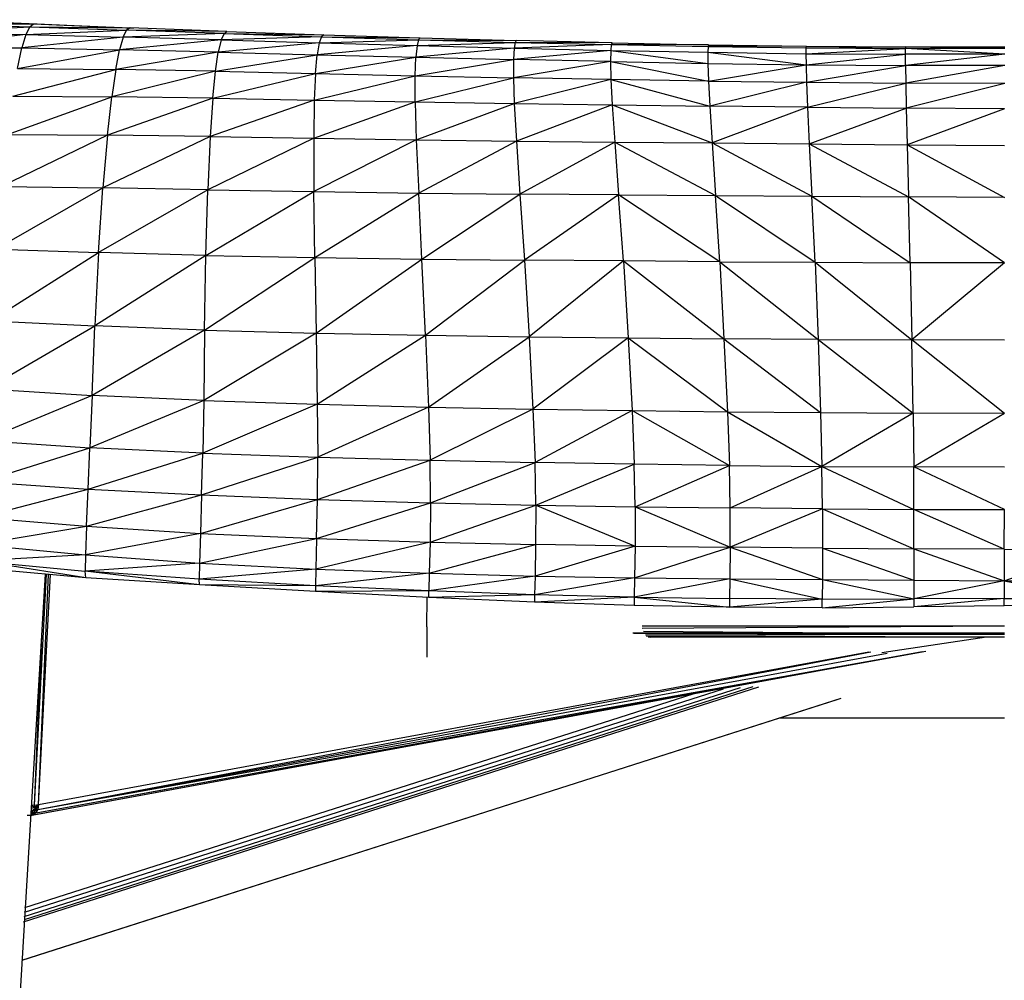
# Model space of a CAD drawing. Units: inches. Extents: x 0 to 204, y 0 to 264.
# Drawn here: x 30 to 35, y 114 to 119 of the extents above; entities that cross this region are included whole.
import ezdxf

# ---------------------------------------------------------------- set-up
doc = ezdxf.new("R2010")
doc.units = ezdxf.units.IN
doc.header["$MEASUREMENT"] = 0
doc.layers.get('0').update_dxf_attribs({"color": 10})

# ---------------------------------------------------------------- blocks, each defined once
blk = doc.blocks.new('CIAO-5UW-FR')
for p, q in [((-5.5765, 29.961), (-5.0562, 29.9611)), ((-5.5765, 29.961), (-5.0765, 29.9455)), ((-5.5552, 29.9802), (-5.0562, 29.9611)), ((-5.5344, 29.9829), (-5.0368, 29.9614)), ((-5.0765, 29.9455), (-5.0562, 29.9611)), ((-5.0562, 29.9611), (-5.0368, 29.9614)), ((-5.0562, 29.9611), (-4.5537, 29.9413)), ((-5.0562, 29.9611), (-4.5365, 29.9397)), ((-5.0368, 29.9614), (-4.5365, 29.9397)), ((-5.0972, 29.9063), (-5.6181, 29.8421)), ((-5.5978, 29.9175), (-5.0765, 29.9455)), ((-5.5978, 29.9175), (-5.0972, 29.9063)), ((-5.0972, 29.9063), (-5.1177, 29.8357)), ((-5.0765, 29.9455), (-5.0972, 29.9063)), ((-5.0972, 29.9063), (-4.5717, 29.9284)), ((-5.0972, 29.9063), (-4.5902, 29.8926)), ((-5.0765, 29.9455), (-4.5537, 29.9413)), ((-5.0765, 29.9455), (-4.5717, 29.9284)), ((-4.5902, 29.8926), (-4.5717, 29.9284)), ((-4.0644, 29.9109), (-4.5902, 29.8926)), ((-4.5537, 29.9413), (-4.5717, 29.9284)), ((-4.0644, 29.9109), (-4.5717, 29.9284)), ((-4.0494, 29.9219), (-4.5717, 29.9284)), ((-4.0494, 29.9219), (-4.5537, 29.9413)), ((-4.0644, 29.9109), (-4.0796, 29.8776)), ((-4.0644, 29.9109), (-4.0494, 29.9219)), ((-4.0644, 29.9109), (-3.5449, 29.9038)), ((-4.0644, 29.9109), (-3.5567, 29.8942)), ((-4.0494, 29.9219), (-3.5449, 29.9038)), ((-3.5449, 29.9038), (-3.5567, 29.8942)), ((-3.5449, 29.9038), (-3.0421, 29.8877)), ((-4.5902, 29.8926), (-5.1177, 29.8357)), ((-4.5902, 29.8926), (-4.6086, 29.8259)), ((-4.0796, 29.8776), (-4.6086, 29.8259)), ((-4.0796, 29.8776), (-4.5902, 29.8926)), ((-4.0796, 29.8776), (-4.0943, 29.8138)), ((-3.5681, 29.8625), (-4.0943, 29.8138)), ((-3.5567, 29.8942), (-4.0796, 29.8776)), ((-4.0796, 29.8776), (-3.5681, 29.8625)), ((-3.5681, 29.8625), (-3.5786, 29.8005)), ((-3.0585, 29.848), (-3.5786, 29.8005)), ((-3.5567, 29.8942), (-3.5681, 29.8625)), ((-3.5681, 29.8625), (-3.0507, 29.8787)), ((-3.5681, 29.8625), (-3.0585, 29.848)), ((-3.5567, 29.8942), (-3.0507, 29.8787)), ((-3.5567, 29.8942), (-3.0421, 29.8877)), ((-3.0585, 29.848), (-3.0648, 29.7873)), ((-3.0507, 29.8787), (-3.0585, 29.848)), ((-3.0585, 29.848), (-2.5486, 29.8651)), ((-3.0585, 29.848), (-2.5535, 29.8349)), ((-3.0507, 29.8787), (-3.0421, 29.8877)), ((-3.0507, 29.8787), (-2.5426, 29.8739)), ((-3.0507, 29.8787), (-2.5486, 29.8651)), ((-3.0421, 29.8877), (-2.5426, 29.8739)), ((-2.5486, 29.8651), (-2.5535, 29.8349)), ((-2.0471, 29.8532), (-2.5535, 29.8349)), ((-2.5426, 29.8739), (-2.5486, 29.8651)), ((-2.0433, 29.8622), (-2.5486, 29.8651)), ((-2.5486, 29.8651), (-2.0471, 29.8532)), ((-2.0433, 29.8622), (-2.5426, 29.8739)), ((-2.0471, 29.8532), (-2.0498, 29.8232)), ((-2.0433, 29.8622), (-2.0471, 29.8532)), ((-1.5409, 29.8526), (-2.0471, 29.8532)), ((-2.0471, 29.8532), (-1.543, 29.8433)), ((-2.0433, 29.8622), (-1.5409, 29.8526)), ((-1.5409, 29.8526), (-1.543, 29.8433)), ((-1.5409, 29.8526), (-1.0323, 29.8455)), ((-5.6181, 29.8421), (-5.1177, 29.8357)), ((-5.1395, 29.7297), (-5.1177, 29.8357)), ((-5.1395, 29.7297), (-4.6086, 29.8259)), ((-5.1177, 29.8357), (-4.6086, 29.8259)), ((-4.6277, 29.7237), (-4.6086, 29.8259)), ((-4.0943, 29.8138), (-4.6277, 29.7237)), ((-4.0943, 29.8138), (-4.6086, 29.8259)), ((-4.1088, 29.7144), (-4.0943, 29.8138)), ((-4.1088, 29.7144), (-3.5786, 29.8005)), ((-4.0943, 29.8138), (-3.5786, 29.8005)), ((-3.5874, 29.703), (-3.5786, 29.8005)), ((-3.5786, 29.8005), (-3.0648, 29.7873)), ((-2.5535, 29.8349), (-3.0648, 29.7873)), ((-2.5535, 29.8349), (-2.5567, 29.7753)), ((-2.0498, 29.8232), (-2.5567, 29.7753)), ((-2.5535, 29.8349), (-2.0498, 29.8232)), ((-2.0498, 29.8232), (-2.0509, 29.7646)), ((-2.0498, 29.8232), (-1.5443, 29.8133)), ((-2.0498, 29.8232), (-1.5441, 29.7552)), ((-1.543, 29.8433), (-1.5443, 29.8133)), ((-1.5443, 29.8133), (-1.0337, 29.8061)), ((-1.5443, 29.8133), (-1.5441, 29.7552)), ((-1.5443, 29.8133), (-1.0331, 29.7482)), ((-1.0323, 29.8455), (-1.543, 29.8433)), ((-1.543, 29.8433), (-1.0333, 29.8362)), ((-1.0333, 29.8362), (-1.0337, 29.8061)), ((-1.0337, 29.8061), (-0.5151, 29.8327)), ((-1.0337, 29.8061), (-1.0331, 29.7482)), ((-1.0337, 29.8061), (-0.5152, 29.803)), ((-1.0323, 29.8455), (-1.0333, 29.8362)), ((-1.0333, 29.8362), (-0.5148, 29.8415)), ((-1.0333, 29.8362), (-0.5151, 29.8327)), ((-1.0331, 29.7482), (-0.5152, 29.803)), ((-1.0323, 29.8455), (-0.5148, 29.8415)), ((-0.5152, 29.803), (-0.5151, 29.8327)), ((0.0031, 29.8034), (-0.5152, 29.803)), ((-0.5149, 29.7446), (-0.5152, 29.803)), ((-0.5148, 29.8415), (-0.5151, 29.8327)), ((0.003, 29.8407), (-0.5151, 29.8327)), ((0.0032, 29.8328), (-0.5151, 29.8327)), ((0.0031, 29.8034), (-0.5151, 29.8327)), ((0.0031, 29.8034), (-0.5149, 29.7446)), ((0.003, 29.8407), (-0.5148, 29.8415)), ((-3.5874, 29.703), (-3.0648, 29.7873)), ((-3.0685, 29.6912), (-3.0648, 29.7873)), ((-3.0685, 29.6912), (-2.5567, 29.7753)), ((-3.0648, 29.7873), (-2.5567, 29.7753)), ((-2.5567, 29.7753), (-2.5569, 29.6809)), ((-2.0509, 29.7646), (-2.5569, 29.6809)), ((-2.0509, 29.7646), (-2.5567, 29.7753)), ((-2.0509, 29.7646), (-1.5441, 29.7552)), ((-2.0509, 29.7646), (-1.5412, 29.6637)), ((-2.0509, 29.7646), (-2.0489, 29.6717)), ((-1.5441, 29.7552), (-1.5412, 29.6637)), ((-1.5441, 29.7552), (-1.0331, 29.7482)), ((-1.5412, 29.6637), (-1.0331, 29.7482)), ((-1.0331, 29.7482), (-1.0305, 29.6571)), ((-1.0331, 29.7482), (-0.5149, 29.7446)), ((-1.0305, 29.6571), (-0.5149, 29.7446)), ((0.0026, 29.7443), (-0.5149, 29.7446)), ((-0.5149, 29.7446), (-0.5138, 29.6526)), ((0.0026, 29.7443), (-0.5138, 29.6526)), ((-5.1639, 29.5847), (-4.6277, 29.7237)), ((-5.1395, 29.7297), (-4.6277, 29.7237)), ((-4.6277, 29.7237), (-4.6484, 29.5815)), ((-4.1088, 29.7144), (-4.6484, 29.5815)), ((-4.1088, 29.7144), (-4.6277, 29.7237)), ((-4.1229, 29.5745), (-4.1088, 29.7144)), ((-4.1229, 29.5745), (-3.5874, 29.703)), ((-4.1088, 29.7144), (-3.5874, 29.703)), ((-3.5874, 29.703), (-3.5941, 29.5648)), ((-3.5874, 29.703), (-3.0685, 29.6912)), ((-3.5941, 29.5648), (-3.0685, 29.6912)), ((-3.0684, 29.5547), (-3.0685, 29.6912)), ((-3.0685, 29.6912), (-2.5569, 29.6809)), ((-3.0684, 29.5547), (-2.5569, 29.6809)), ((-2.0489, 29.6717), (-2.5569, 29.6809)), ((-2.5569, 29.6809), (-2.5524, 29.5463)), ((-2.0489, 29.6717), (-2.5524, 29.5463)), ((-1.5412, 29.6637), (-2.0489, 29.6717)), ((-2.0489, 29.6717), (-2.0424, 29.5392)), ((-2.0489, 29.6717), (-1.5346, 29.533)), ((-1.5412, 29.6637), (-1.0305, 29.6571)), ((-1.5412, 29.6637), (-1.5346, 29.533)), ((-1.0305, 29.6571), (-1.5346, 29.533)), ((-1.0305, 29.6571), (-1.0253, 29.5275)), ((-1.0305, 29.6571), (-0.5138, 29.6526)), ((-1.0253, 29.5275), (-0.5138, 29.6526)), ((0.0019, 29.6509), (-0.5138, 29.6526)), ((-0.5138, 29.6526), (-0.5112, 29.5223)), ((0.0019, 29.6509), (-0.5112, 29.5223)), ((-5.1917, 29.3852), (-4.6484, 29.5815)), ((-5.1639, 29.5847), (-4.6484, 29.5815)), ((-4.6708, 29.3818), (-4.6484, 29.5815)), ((-4.1229, 29.5745), (-4.6708, 29.3818)), ((-4.1229, 29.5745), (-4.6484, 29.5815)), ((-4.1229, 29.5745), (-4.1364, 29.3749)), ((-3.5941, 29.5648), (-4.1364, 29.3749)), ((-4.1229, 29.5745), (-3.5941, 29.5648)), ((-3.5941, 29.5648), (-3.5974, 29.3662)), ((-3.5974, 29.3662), (-3.0684, 29.5547)), ((-3.5941, 29.5648), (-3.0684, 29.5547)), ((-3.0684, 29.5547), (-3.0629, 29.3577)), ((-3.0684, 29.5547), (-2.5524, 29.5463)), ((-3.0629, 29.3577), (-2.5524, 29.5463)), ((-2.5524, 29.5463), (-2.0424, 29.5392)), ((-2.5524, 29.5463), (-2.5417, 29.3511)), ((-2.0424, 29.5392), (-2.5417, 29.3511)), ((-2.0424, 29.5392), (-2.0297, 29.3459)), ((-2.0424, 29.5392), (-1.5346, 29.533)), ((-2.0424, 29.5392), (-1.5226, 29.3415)), ((-1.0253, 29.5275), (-1.5346, 29.533)), ((-1.5346, 29.533), (-1.5226, 29.3415)), ((-1.0253, 29.5275), (-1.5226, 29.3415)), ((-1.0253, 29.5275), (-1.0162, 29.3371)), ((-1.0253, 29.5275), (-0.5112, 29.5223)), ((-1.0162, 29.3371), (-0.5112, 29.5223)), ((0.0012, 29.5187), (-0.5112, 29.5223)), ((-0.5112, 29.5223), (-0.5065, 29.332)), ((0.0012, 29.5187), (-0.5065, 29.332)), ((-5.1917, 29.3852), (-4.6708, 29.3818)), ((-4.6708, 29.3818), (-5.2236, 29.1154)), ((-4.6708, 29.3818), (-4.6951, 29.107)), ((-4.1364, 29.3749), (-4.6951, 29.107)), ((-4.1364, 29.3749), (-4.6708, 29.3818)), ((-4.1364, 29.3749), (-4.1486, 29.0968)), ((-3.5974, 29.3662), (-4.1486, 29.0968)), ((-4.1364, 29.3749), (-3.5974, 29.3662)), ((-3.5974, 29.3662), (-3.0629, 29.3577)), ((-3.5974, 29.3662), (-3.5963, 29.0878)), ((-3.0629, 29.3577), (-3.5963, 29.0878)), ((-3.0629, 29.3577), (-2.5417, 29.3511)), ((-3.0629, 29.3577), (-3.0503, 29.0805)), ((-2.5417, 29.3511), (-3.0503, 29.0805)), ((-2.5417, 29.3511), (-2.0297, 29.3459)), ((-2.5417, 29.3511), (-2.5229, 29.0751)), ((-2.0297, 29.3459), (-2.5229, 29.0751)), ((-2.0297, 29.3459), (-1.5226, 29.3415)), ((-2.0297, 29.3459), (-2.0091, 29.071)), ((-2.0297, 29.3459), (-1.5039, 29.0674)), ((-1.5226, 29.3415), (-1.0162, 29.3371)), ((-1.5226, 29.3415), (-1.5039, 29.0674)), ((-1.5226, 29.3415), (-1.0021, 29.064)), ((-1.0162, 29.3371), (-0.5065, 29.332)), ((-1.0162, 29.3371), (-1.0021, 29.064)), ((-1.0162, 29.3371), (-0.499, 29.0603)), ((-0.5065, 29.332), (0.0008, 29.3276)), ((-0.5065, 29.332), (0.0009, 29.0573)), ((-0.5065, 29.332), (-0.499, 29.0603)), ((-5.2547, 28.7881), (-4.6951, 29.107)), ((-5.2236, 29.1154), (-4.6951, 29.107)), ((-4.718, 28.7712), (-4.6951, 29.107)), ((-4.1486, 29.0968), (-4.718, 28.7712)), ((-4.1486, 29.0968), (-4.6951, 29.107)), ((-4.1586, 28.7556), (-4.1486, 29.0968)), ((-4.1586, 28.7556), (-3.5963, 29.0878)), ((-4.1486, 29.0968), (-3.5963, 29.0878)), ((-3.5918, 28.7445), (-3.5963, 29.0878)), ((-3.5963, 29.0878), (-3.0503, 29.0805)), ((-3.5918, 28.7445), (-3.0503, 29.0805)), ((-3.0335, 28.7369), (-3.0503, 29.0805)), ((-3.0503, 29.0805), (-2.5229, 29.0751)), ((-3.0335, 28.7369), (-2.5229, 29.0751)), ((-2.0091, 29.071), (-2.5229, 29.0751)), ((-2.5229, 29.0751), (-2.4997, 28.7314)), ((-2.0091, 29.071), (-2.4997, 28.7314)), ((-1.4819, 28.7233), (-2.0091, 29.071)), ((-1.9845, 28.727), (-2.0091, 29.071)), ((-2.0091, 29.071), (-1.5039, 29.0674)), ((-1.4819, 28.7233), (-1.5039, 29.0674)), ((-1.5039, 29.0674), (-0.9858, 28.7203)), ((-1.5039, 29.0674), (-1.0021, 29.064)), ((-0.9858, 28.7203), (-1.0021, 29.064)), ((-1.0021, 29.064), (-0.4904, 28.7181)), ((-1.0021, 29.064), (-0.499, 29.0603)), ((0.0011, 28.7167), (-0.499, 29.0603)), ((0.0009, 29.0573), (-0.499, 29.0603)), ((-0.4904, 28.7181), (-0.499, 29.0603)), ((-5.2802, 28.4155), (-4.718, 28.7712)), ((-5.2547, 28.7881), (-4.718, 28.7712)), ((-4.718, 28.7712), (-4.7364, 28.3888)), ((-4.1586, 28.7556), (-4.718, 28.7712)), ((-4.1586, 28.7556), (-4.7364, 28.3888)), ((-4.1652, 28.3668), (-4.1586, 28.7556)), ((-4.1652, 28.3668), (-3.5918, 28.7445)), ((-4.1586, 28.7556), (-3.5918, 28.7445)), ((-3.5918, 28.7445), (-3.585, 28.3513)), ((-3.5918, 28.7445), (-3.0335, 28.7369)), ((-3.585, 28.3513), (-3.0335, 28.7369)), ((-3.0154, 28.3406), (-3.0335, 28.7369)), ((-3.0335, 28.7369), (-2.4997, 28.7314)), ((-3.0154, 28.3406), (-2.4997, 28.7314)), ((-1.9845, 28.727), (-2.4997, 28.7314)), ((-2.4997, 28.7314), (-2.4758, 28.3328)), ((-1.9845, 28.727), (-2.4758, 28.3328)), ((-1.4819, 28.7233), (-1.9845, 28.727)), ((-1.9845, 28.727), (-1.9598, 28.3268)), ((-1.9845, 28.727), (-1.4603, 28.3219)), ((-1.4819, 28.7233), (-0.9858, 28.7203)), ((-1.4819, 28.7233), (-0.9701, 28.3182)), ((-1.4819, 28.7233), (-1.4603, 28.3219)), ((-0.9858, 28.7203), (-0.9701, 28.3182)), ((-0.9858, 28.7203), (-0.4904, 28.7181)), ((-0.9858, 28.7203), (-0.4822, 28.316)), ((0.0011, 28.7167), (-0.4904, 28.7181)), ((-0.4904, 28.7181), (-0.4822, 28.316)), ((0.0011, 28.7167), (-0.4822, 28.316)), ((-5.2802, 28.4155), (-4.7364, 28.3888)), ((-5.3007, 28.0618), (-4.7364, 28.3888)), ((-4.751, 28.0274), (-4.7364, 28.3888)), ((-4.1652, 28.3668), (-4.751, 28.0274)), ((-4.1652, 28.3668), (-4.7364, 28.3888)), ((-4.1652, 28.3668), (-4.1702, 28.0006)), ((-4.1652, 28.3668), (-3.585, 28.3513)), ((-3.585, 28.3513), (-4.1702, 28.0006)), ((-3.585, 28.3513), (-3.579, 27.9807)), ((-3.585, 28.3513), (-3.0154, 28.3406)), ((-3.579, 27.9807), (-3.0154, 28.3406)), ((-3.0154, 28.3406), (-3, 27.9665)), ((-3.0154, 28.3406), (-2.4758, 28.3328)), ((-3, 27.9665), (-2.4758, 28.3328)), ((-2.4758, 28.3328), (-1.9598, 28.3268)), ((-2.4758, 28.3328), (-2.4559, 27.9559)), ((-1.9598, 28.3268), (-2.4559, 27.9559)), ((-1.9598, 28.3268), (-1.9394, 27.9481)), ((-1.9598, 28.3268), (-1.4603, 28.3219)), ((-1.9598, 28.3268), (-1.4425, 27.9419)), ((-0.9701, 28.3182), (-1.4603, 28.3219)), ((-1.4603, 28.3219), (-1.4425, 27.9419)), ((-1.4603, 28.3219), (-0.9573, 27.9375)), ((-0.9701, 28.3182), (-0.9573, 27.9375)), ((-0.9701, 28.3182), (-0.4758, 27.9347)), ((-0.9701, 28.3182), (-0.4822, 28.316)), ((0.001, 28.3149), (-0.4822, 28.316)), ((0.0007, 27.9335), (-0.4822, 28.316)), ((-0.4758, 27.9347), (-0.4822, 28.316)), ((-5.3007, 28.0618), (-4.751, 28.0274)), ((-4.751, 28.0274), (-5.3169, 27.7912)), ((-4.751, 28.0274), (-4.7629, 27.7548)), ((-4.1702, 28.0006), (-4.7629, 27.7548)), ((-4.1702, 28.0006), (-4.751, 28.0274)), ((-4.1702, 28.0006), (-4.1753, 27.7269)), ((-4.1702, 28.0006), (-3.579, 27.9807)), ((-3.579, 27.9807), (-4.1753, 27.7269)), ((-3.579, 27.9807), (-3, 27.9665)), ((-3.579, 27.9807), (-3.5766, 27.7053)), ((-3, 27.9665), (-3.5766, 27.7053)), ((-3, 27.9665), (-2.4559, 27.9559)), ((-3, 27.9665), (-2.9915, 27.6893)), ((-2.4559, 27.9559), (-2.9915, 27.6893)), ((-2.4559, 27.9559), (-1.9394, 27.9481)), ((-2.4559, 27.9559), (-2.4446, 27.6775)), ((-1.9394, 27.9481), (-2.4446, 27.6775)), ((-1.9394, 27.9481), (-1.4425, 27.9419)), ((-1.9394, 27.9481), (-1.4324, 27.6623)), ((-1.9394, 27.9481), (-1.9277, 27.6688)), ((-1.4425, 27.9419), (-0.9573, 27.9375)), ((-1.4425, 27.9419), (-1.4324, 27.6623)), ((-1.4425, 27.9419), (-0.95, 27.6577)), ((-0.9573, 27.9375), (-0.4758, 27.9347)), ((-0.9573, 27.9375), (-0.95, 27.6577)), ((-0.4758, 27.9347), (-0.95, 27.6577)), ((0.0007, 27.9335), (-0.4758, 27.9347)), ((-0.4758, 27.9347), (-0.4721, 27.655)), ((0.0007, 27.9335), (-0.4721, 27.655)), ((-5.3294, 27.577), (-4.7629, 27.7548)), ((-5.3169, 27.7912), (-4.7629, 27.7548)), ((-4.7726, 27.5384), (-4.7629, 27.7548)), ((-4.1753, 27.7269), (-4.7629, 27.7548)), ((-4.7726, 27.5384), (-4.1753, 27.7269)), ((-4.1808, 27.5087), (-4.1753, 27.7269)), ((-4.1808, 27.5087), (-3.5766, 27.7053)), ((-4.1753, 27.7269), (-3.5766, 27.7053)), ((-3.5777, 27.4856), (-3.5766, 27.7053)), ((-3.5766, 27.7053), (-2.9915, 27.6893)), ((-3.5777, 27.4856), (-2.9915, 27.6893)), ((-2.9889, 27.4685), (-2.9915, 27.6893)), ((-2.9915, 27.6893), (-2.4446, 27.6775)), ((-2.9889, 27.4685), (-2.4446, 27.6775)), ((-2.4402, 27.4561), (-2.4446, 27.6775)), ((-1.9277, 27.6688), (-2.4446, 27.6775)), ((-2.4402, 27.4561), (-1.9277, 27.6688)), ((-1.9229, 27.4473), (-1.9277, 27.6688)), ((-1.4324, 27.6623), (-1.9277, 27.6688)), ((-1.9229, 27.4473), (-1.4324, 27.6623)), ((-1.4282, 27.4411), (-1.4324, 27.6623)), ((-1.4324, 27.6623), (-0.95, 27.6577)), ((-1.4282, 27.4411), (-0.95, 27.6577)), ((-0.947, 27.4368), (-0.95, 27.6577)), ((-0.95, 27.6577), (-0.4707, 27.434)), ((-0.95, 27.6577), (-0.4721, 27.655)), ((-0.4707, 27.434), (-0.4721, 27.655)), ((0, 27.4326), (-0.4721, 27.655)), ((0.0004, 27.6539), (-0.4721, 27.655)), ((-5.3294, 27.577), (-4.7726, 27.5384)), ((-5.3386, 27.3926), (-4.7726, 27.5384)), ((-4.781, 27.3458), (-4.7726, 27.5384)), ((-4.781, 27.3458), (-4.1808, 27.5087)), ((-4.7726, 27.5384), (-4.1808, 27.5087)), ((-4.1808, 27.5087), (-4.1873, 27.3087)), ((-4.1808, 27.5087), (-3.5777, 27.4856)), ((-4.1873, 27.3087), (-3.5777, 27.4856)), ((-3.582, 27.2819), (-3.5777, 27.4856)), ((-3.582, 27.2819), (-2.9889, 27.4685)), ((-3.5777, 27.4856), (-2.9889, 27.4685)), ((-2.9889, 27.4685), (-2.9912, 27.2634)), ((-2.9912, 27.2634), (-2.4402, 27.4561)), ((-2.9889, 27.4685), (-2.4402, 27.4561)), ((-2.4402, 27.4561), (-2.4412, 27.2507)), ((-2.4402, 27.4561), (-1.9229, 27.4473)), ((-2.4402, 27.4561), (-1.9231, 27.2422)), ((-1.9229, 27.4473), (-1.9231, 27.2422)), ((-1.9229, 27.4473), (-1.428, 27.2366)), ((-1.9229, 27.4473), (-1.4282, 27.4411)), ((-0.947, 27.4368), (-1.4282, 27.4411)), ((-1.428, 27.2366), (-1.4282, 27.4411)), ((-0.947, 27.4368), (-1.428, 27.2366)), ((-0.947, 27.4368), (-0.9469, 27.2325)), ((-0.947, 27.4368), (-0.4708, 27.2287)), ((-0.947, 27.4368), (-0.4707, 27.434)), ((-5.3386, 27.3926), (-4.781, 27.3458)), ((-0.4708, 27.2287), (-0.4707, 27.434)), ((-0.0006, 27.2259), (-0.4707, 27.434)), ((-0.4707, 27.434), (0, 27.4326)), ((-0.0006, 27.2259), (0, 27.4326)), ((-5.3438, 27.251), (-4.781, 27.3458)), ((-4.781, 27.3458), (-4.7864, 27.1968)), ((-4.781, 27.3458), (-4.1873, 27.3087)), ((-4.1873, 27.3087), (-4.7864, 27.1968)), ((-4.1873, 27.3087), (-4.1923, 27.1535)), ((-4.1873, 27.3087), (-3.582, 27.2819)), ((-5.3438, 27.251), (-4.7864, 27.1968)), ((-4.1923, 27.1535), (-3.582, 27.2819)), ((-3.582, 27.2819), (-3.5865, 27.1225)), ((-2.9912, 27.2634), (-3.5865, 27.1225)), ((-3.582, 27.2819), (-2.9912, 27.2634)), ((-2.9912, 27.2634), (-2.9952, 27.1012)), ((-2.9952, 27.1012), (-2.4412, 27.2507)), ((-2.9912, 27.2634), (-2.4412, 27.2507)), ((-2.4412, 27.2507), (-2.4444, 27.0867)), ((-1.9231, 27.2422), (-2.4444, 27.0867)), ((-1.9231, 27.2422), (-2.4412, 27.2507)), ((-1.9231, 27.2422), (-1.9256, 27.0774)), ((-1.9256, 27.0774), (-1.428, 27.2366)), ((-1.9231, 27.2422), (-1.428, 27.2366)), ((-1.428, 27.2366), (-1.4297, 27.0717)), ((-0.9469, 27.2325), (-1.428, 27.2366)), ((-1.428, 27.2366), (-0.948, 27.068)), ((-0.9469, 27.2325), (-0.948, 27.068)), ((-0.9469, 27.2325), (-0.4708, 27.2287)), ((-0.9469, 27.2325), (-0.4715, 27.0646)), ((-4.7864, 27.1968), (-5.3439, 27.1653)), ((-4.7864, 27.1968), (-4.787, 27.1115)), ((-4.7864, 27.1968), (-4.1923, 27.1535)), ((-0.4708, 27.2287), (-0.4715, 27.0646)), ((-0.0006, 27.2259), (-0.4708, 27.2287)), ((-0.4708, 27.2287), (-0.0011, 27.0622)), ((-0.0006, 27.2259), (-0.0011, 27.0622)), ((-0.0011, 27.0622), (0.4696, 27.225)), ((-0.0006, 27.2259), (0.4696, 27.225)), ((-4.7841, 27.078), (-5.3439, 27.1653)), ((-5.3439, 27.1653), (-4.787, 27.1115)), ((-4.1923, 27.1535), (-4.787, 27.1115)), ((-4.1923, 27.1535), (-4.1932, 27.0698)), ((-4.1923, 27.1535), (-3.5865, 27.1225)), ((-4.9957, 27.0968), (-5.916, 11.7314)), ((-4.7841, 27.078), (-5.3399, 27.1273)), ((-5.0518, 25.894), (-4.9891, 27.0962)), ((-5.0302, 25.897), (-4.9786, 27.0953)), ((-5.0302, 25.897), (-4.9678, 27.0943)), ((-4.1914, 27.0406), (-4.787, 27.1115)), ((-4.1932, 27.0698), (-4.787, 27.1115)), ((-4.7841, 27.078), (-4.787, 27.1115)), ((-4.1914, 27.0406), (-4.7841, 27.078)), ((-3.5865, 27.1225), (-4.1932, 27.0698)), ((-3.5865, 27.1225), (-3.5881, 27.0356)), ((-2.9952, 27.1012), (-3.5881, 27.0356)), ((-3.5865, 27.1225), (-2.9952, 27.1012)), ((-2.9952, 27.1012), (-2.9974, 27.0092)), ((-2.4444, 27.0867), (-2.9974, 27.0092)), ((-2.9952, 27.1012), (-2.4444, 27.0867)), ((-2.4444, 27.0867), (-2.4467, 26.9898)), ((-1.9256, 27.0774), (-2.4467, 26.9898)), ((-2.4444, 27.0867), (-1.9256, 27.0774)), ((-1.9256, 27.0774), (-1.9275, 26.9767)), ((-1.9256, 27.0774), (-1.4297, 27.0717)), ((-3.5881, 27.0356), (-4.1932, 27.0698)), ((-4.1914, 27.0406), (-4.1932, 27.0698)), ((-3.5877, 27.0056), (-4.1914, 27.0406)), ((-3.5881, 27.0356), (-4.1914, 27.0406)), ((-2.9974, 27.0092), (-3.5881, 27.0356)), ((-3.5881, 27.0356), (-3.5877, 27.0056)), ((-1.4297, 27.0717), (-1.9275, 26.9767)), ((-1.4297, 27.0717), (-1.4309, 26.9693)), ((-1.4297, 27.0717), (-0.948, 27.068)), ((-1.4297, 27.0717), (-0.9484, 26.9665)), ((-0.948, 27.068), (-0.9484, 26.9665)), ((-0.948, 27.068), (-0.4715, 27.0646)), ((-0.948, 27.068), (-0.4716, 26.9675)), ((-0.4715, 27.0646), (-0.4716, 26.9675)), ((-0.0011, 27.0622), (-0.4716, 26.9675)), ((-0.4715, 27.0646), (-0.0011, 27.0622)), ((-0.0011, 27.0622), (-0.0012, 26.9697)), ((-0.0011, 27.0622), (0.4691, 27.0612)), ((-0.0011, 27.0622), (0.469, 26.9702)), ((-2.9974, 27.0092), (-3.5877, 27.0056)), ((-2.9982, 26.9751), (-3.5877, 27.0056)), ((-3.0081, 26.8222), (-3.0067, 26.9756)), ((-2.9982, 26.9751), (-2.9974, 27.0092)), ((-2.4467, 26.9898), (-2.9982, 26.9751)), ((-2.448, 26.951), (-2.9982, 26.9751)), ((-2.4467, 26.9898), (-2.9974, 27.0092)), ((-2.4467, 26.9898), (-2.448, 26.951)), ((-1.9275, 26.9767), (-2.448, 26.951)), ((-1.9275, 26.9767), (-2.4467, 26.9898)), ((-1.9275, 26.9767), (-1.9288, 26.9338)), ((-1.9275, 26.9767), (-1.4309, 26.9693)), ((-1.9275, 26.9767), (-1.4318, 26.9241)), ((-1.9288, 26.9338), (-2.448, 26.951)), ((-1.4318, 26.9241), (-1.9288, 26.9338)), ((-1.4309, 26.9693), (-1.4318, 26.9241)), ((-0.9484, 26.9665), (-1.4318, 26.9241)), ((-0.9488, 26.9216), (-1.4318, 26.9241)), ((-0.9484, 26.9665), (-1.4309, 26.9693)), ((-0.9488, 26.9216), (-0.4716, 26.9675)), ((-0.9488, 26.9216), (-0.9484, 26.9665)), ((-0.9488, 26.9216), (-0.4717, 26.9261)), ((-0.9484, 26.9665), (-0.4716, 26.9675)), ((-0.0012, 26.9697), (-0.4717, 26.9261)), ((-0.4716, 26.9675), (-0.4717, 26.9261)), ((-0.0011, 26.9321), (-0.4717, 26.9261)), ((-0.0012, 26.9697), (-0.4716, 26.9675)), ((-0.0012, 26.9697), (0.469, 26.9702)), ((0.4691, 26.9346), (-0.0012, 26.9697)), ((-0.0011, 26.9321), (-0.0012, 26.9697)), ((0.4691, 26.9346), (-0.0011, 26.9321)), ((-3.0081, 26.8222), (-3.0081, 26.6653)), ((0, 26.8265), (-1.8873, 26.8265)), ((0, 26.8265), (-1.887, 26.8133)), ((-5.0518, 25.894), (-5.0137, 26.7752)), ((0, 26.7894), (-1.9353, 26.7894)), ((0, 26.7828), (-1.9295, 26.7872)), ((-0.8444, 26.7894), (-1.8787, 26.7976)), ((0, 26.7828), (-1.8751, 26.787)), ((0, 26.7828), (-1.8685, 26.7793)), ((0, 26.7692), (-1.8653, 26.7743)), ((0, 26.7692), (-1.8555, 26.7692)), ((0, 26.7692), (-1.8428, 26.7668)), ((-0.0922, 26.7691), (-0.6383, 26.6877)), ((-5.0744, 25.84), (-0.4709, 26.6848)), ((-5.0433, 25.8545), (-0.4097, 26.6953)), ((-5.0433, 25.8545), (-0.4274, 26.6941)), ((-5.0345, 25.8722), (-0.6954, 26.6916)), ((-5.0345, 25.8722), (-0.6108, 26.6853)), ((-5.0345, 25.8722), (-0.5225, 26.676)), ((-5.0302, 25.897), (-0.7058, 26.6924)), ((-5.0566, 25.8437), (-1.1501, 26.561)), ((-5.1081, 25.2864), (-1.2786, 26.5102)), ((-1.3093, 26.5101), (-5.106, 25.2968)), ((-5.1047, 25.3145), (-1.3742, 26.5067)), ((-5.103, 25.3372), (-1.4634, 26.5004)), ((-5.1011, 25.3616), (-1.6214, 26.4737)), ((-0.8524, 26.4485), (-5.1169, 25.0856)), ((-5.1169, 25.0863), (-0.8704, 26.4434)), ((0, 26.3475), (-1.1724, 26.3462)), ((-5.0573, 25.8551), (-5.0711, 25.8464)), ((-5.0433, 25.8545), (-5.0711, 25.8455)), ((-5.0573, 25.8551), (-5.0708, 25.8539)), ((-5.0513, 25.8835), (-5.0699, 25.8748)), ((-5.0518, 25.894), (-5.0693, 25.8922)), ((-5.0513, 25.8835), (-5.0693, 25.8904)), ((-5.0483, 25.8763), (-5.0669, 25.8615)), ((-5.0426, 25.8726), (-5.0669, 25.8615)), ((-5.0573, 25.8551), (-5.0669, 25.8615)), ((-5.0426, 25.8726), (-5.0573, 25.8551)), ((-5.0433, 25.8545), (-5.0573, 25.8551)), ((-5.0433, 25.8545), (-5.0566, 25.8437)), ((-5.0518, 25.894), (-5.0302, 25.897)), ((-5.0513, 25.8835), (-5.0518, 25.894)), ((-5.0513, 25.8835), (-5.0302, 25.897)), ((-5.0513, 25.8835), (-5.0483, 25.8763)), ((-5.0302, 25.897), (-5.0483, 25.8763)), ((-5.0426, 25.8726), (-5.0483, 25.8763)), ((-5.0426, 25.8726), (-5.0433, 25.8545)), ((-5.0345, 25.8722), (-5.0433, 25.8545)), ((-5.0302, 25.897), (-5.0426, 25.8726)), ((-5.0345, 25.8722), (-5.0426, 25.8726)), ((-5.0302, 25.897), (-5.0345, 25.8722)), ((-5.0744, 25.84), (-5.089, 25.8398)), ((-5.0713, 25.8407), (-5.0566, 25.8437)), ((-5.0712, 25.8426), (-5.0566, 25.8437)), ((-5.0711, 25.8444), (-5.0566, 25.8437))]:
    blk.add_line(p, q)

msp = doc.modelspace()

# ---------------------------------------------------------------- block references
msp.add_blockref('CIAO-5UW-FR', (35.4063, 89.1276))

doc.saveas('drawing.dxf')
